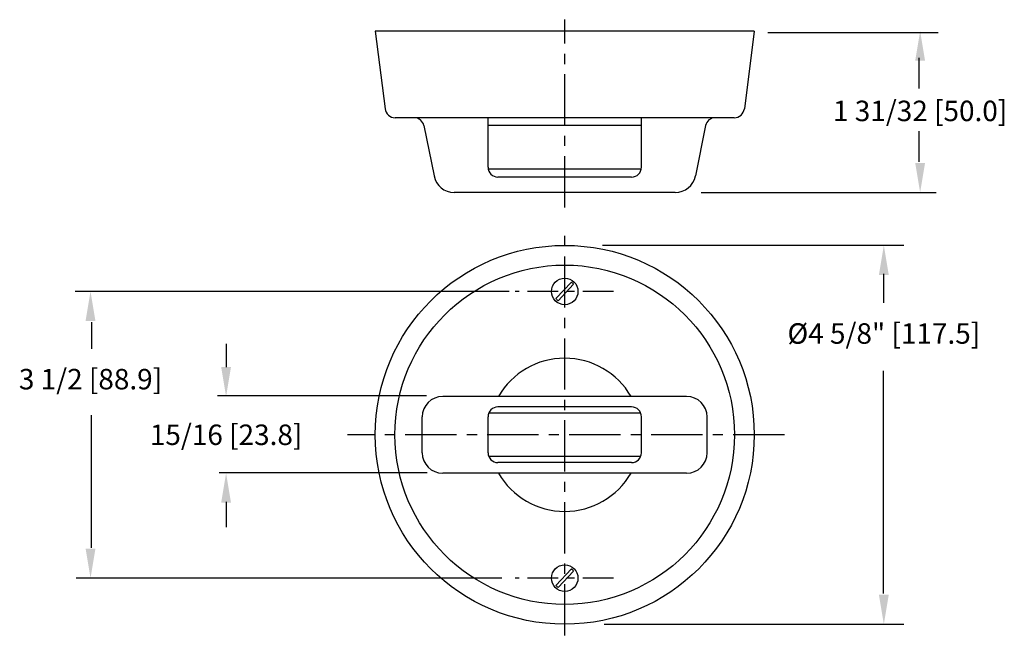
# Model space of a CAD drawing. Units: inches. Extents: x -0.8 to 11.2, y 6 to 13.5.
import ezdxf

# ---------------------------------------------------------------- set-up
doc = ezdxf.new("R2010")
doc.units = ezdxf.units.IN
doc.header["$MEASUREMENT"] = 0
doc.linetypes.add('CENTER', pattern=[2, 1.25, -0.25, 0.25, -0.25])
doc.layers.add('cen', color=5, linetype='CENTER')
doc.layers.add('dim', color=3, linetype='Continuous', lineweight=13)

msp = doc.modelspace()

# ---------------------------------------------------------------- linework, layer by layer
at = {"color": 0}
for p, q in [((8.115, 13.372), (3.49, 13.372)), ((3.49, 13.372), (3.611, 12.424)), ((8.115, 13.372), (7.995, 12.424)), ((7.871, 12.315), (3.735, 12.315)), ((4.868, 11.711), (4.868, 12.315)), ((6.738, 11.711), (6.738, 12.315)), ((4.085, 12.218), (4.209, 11.604)), ((6.729, 12.218), (4.877, 12.218)), ((7.521, 12.218), (7.397, 11.604)), ((6.729, 11.687), (4.877, 11.687)), ((6.618, 11.591), (4.988, 11.591)), ((7.152, 11.403), (4.454, 11.403)), ((5.695, 10.107), (5.884, 10.308)), ((5.722, 10.081), (5.911, 10.282)), ((7.29, 8.913), (4.315, 8.913)), ((6.618, 8.785), (4.988, 8.785)), ((4.065, 8.226), (4.065, 8.663)), ((4.868, 8.225), (4.868, 8.665)), ((6.729, 8.71), (4.877, 8.71)), ((6.738, 8.225), (6.738, 8.665)), ((7.54, 8.226), (7.54, 8.663)), ((6.729, 8.179), (4.877, 8.179)), ((6.618, 8.105), (4.988, 8.105)), ((7.29, 7.976), (4.315, 7.976)), ((5.695, 6.607), (5.884, 6.808)), ((5.722, 6.581), (5.911, 6.782))]:
    msp.add_line(p, q, dxfattribs=at)
for p, q in [((8.279, 13.355), (10.357, 13.355)), ((10.129, 12.67), (10.129, 13.044)), ((10.129, 11.778), (10.129, 12.152)), ((7.469, 11.404), (10.336, 11.404)), ((6.263, 10.761), (9.942, 10.761)), ((9.692, 10.408), (9.692, 10.055)), ((5.127, 10.194), (-0.168, 10.194)), ((0.029, 9.821), (0.029, 9.492)), ((1.677, 9.272), (1.677, 9.557)), ((9.692, 6.507), (9.692, 9.225)), ((4.116, 8.921), (1.567, 8.921)), ((0.029, 7.067), (0.029, 8.686)), ((4.123, 7.98), (1.588, 7.98)), ((1.671, 7.627), (1.671, 7.316)), ((5.037, 6.693), (-0.158, 6.693)), ((6.284, 6.133), (9.942, 6.133))]:
    msp.add_line(p, q)
for centre, radius in [((5.803, 8.445), 2.312), ((5.803, 8.445), 2.071), ((5.803, 10.195), 0.162), ((5.803, 6.695), 0.162)]:
    msp.add_circle(centre, radius, dxfattribs=at)
for centre, radius, start, end in [((3.735, 12.44), 0.125, 187.2505, 270), ((7.871, 12.44), 0.125, 270, 352.7495), ((3.967, 12.195), 0.12, 11.383, 90), ((7.639, 12.195), 0.12, 90, 168.617), ((4.988, 11.711), 0.12, 180, 270), ((6.618, 11.711), 0.12, 270, 0), ((4.454, 11.653), 0.25, 191.383, 270), ((7.152, 11.653), 0.25, 270, 348.617), ((5.803, 10.195), 0.139, 39.0943, 54.446), ((5.803, 10.195), 0.139, 219.0943, 234.446), ((5.803, 8.445), 0.935, 30.0885, 149.9115), ((4.315, 8.663), 0.25, 90, 180), ((7.29, 8.663), 0.25, 0, 90), ((4.988, 8.665), 0.12, 90, 180), ((6.618, 8.665), 0.12, 0, 90), ((4.315, 8.226), 0.25, 180, 270), ((4.988, 8.225), 0.12, 180, 270), ((6.618, 8.225), 0.12, 270, 0), ((7.29, 8.226), 0.25, 270, 0), ((5.803, 8.445), 0.935, 210.0885, 329.9115), ((5.803, 6.695), 0.139, 39.0943, 54.446), ((5.803, 6.695), 0.139, 219.0943, 234.446)]:
    msp.add_arc(centre, radius, start, end, dxfattribs=at)
at = {"layer": 'cen', "color": 0, "ltscale": 0.5}
for p, q in [((5.803, 11.22), (5.803, 13.512)), ((5.803, 5.997), (5.803, 10.925)), ((8.483, 8.445), (3.152, 8.445))]:
    msp.add_line(p, q, dxfattribs=at)
at = {"layer": 'cen', "color": 0, "ltscale": 0.3}
for p, q in [((6.398, 10.195), (5.199, 10.195)), ((6.398, 6.695), (5.199, 6.695))]:
    msp.add_line(p, q, dxfattribs=at)
at = {"layer": 'dim', "color": 0}
for points in [[(10.079, 13.012), (10.199, 13.012), (10.139, 13.372)], [(10.079, 11.763), (10.199, 11.763), (10.139, 11.403)], [(9.636, 10.397), (9.756, 10.397), (9.696, 10.757)], [(-0.042, 9.835), (0.078, 9.835), (0.018, 10.195)], [(1.612, 9.273), (1.732, 9.273), (1.672, 8.913)], [(1.612, 7.616), (1.732, 7.616), (1.672, 7.976)], [(-0.042, 7.055), (0.078, 7.055), (0.018, 6.695)], [(9.636, 6.492), (9.756, 6.492), (9.696, 6.132)]]:
    msp.add_solid(points, dxfattribs=at)

# ---------------------------------------------------------------- texts
at = {"layer": 'dim', "color": 0, "char_height": 0.25, "attachment_point": 5}
for s, insert in [('\\A1;1 31/32 [50.0]', (10.139, 12.398)), ('\\A1;%%c4 5/8" [117.5]', (9.696, 9.681)), ('\\A1;3 1/2 [88.9]', (0.018, 9.124)), ('\\A1;15/16 [23.8]', (1.672, 8.445))]:
    msp.add_mtext(s, dxfattribs=dict(at, insert=insert))

doc.saveas('drawing.dxf')
